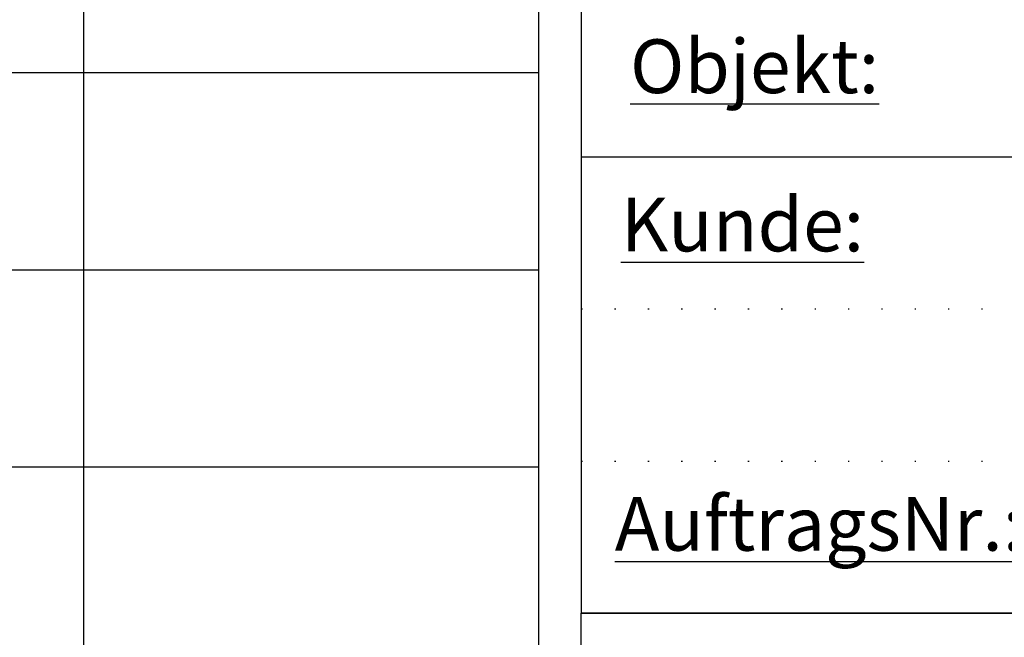
# Model space of a CAD drawing. Units: millimetres. Extents: x -4115 to 7235, y -3641 to 7411.
# Drawn here: x -3058 to -2967, y 6693 to 6750 of the extents above; entities that cross this region are included whole.
import ezdxf

# ---------------------------------------------------------------- set-up
doc = ezdxf.new("R2010")
doc.units = ezdxf.units.MM
doc.header["$MEASUREMENT"] = 0
doc.linetypes.add('ACAD_ISO07W100', pattern=[3, 0, -3])
for name, color, linetype in [('dimension-Bemassung', 5, 'Continuous'), ('outline-Körperkante', 7, 'Continuous'), ('PLANKOPF', 7, 'Continuous'), ('Schrift_Deutsch', 1, 'Continuous')]:
    doc.layers.add(name, color=color, linetype=linetype)

# ---------------------------------------------------------------- blocks, each defined once
blk = doc.blocks.new('Plankopf_Rahmen_mit_Kopf_forlage')
at = {"layer": 'PLANKOPF'}
for p, q in [((1089.339, 437.557), (1089.339, 380.933)), ((1089.339, 423.401), (1332.397, 423.401)), ((1242.109, 380.933), (1089.339, 380.933)), ((1089.339, 380.933), (1332.397, 380.933)), ((1089.339, 321.221), (1089.339, 380.933))]:
    blk.add_line(p, q, dxfattribs=at)
at = {"layer": 'Schrift_Deutsch', "linetype": 'ACAD_ISO07W100'}
for p, q in [((1089.339, 409.245), (1332.397, 409.245)), ((1089.339, 395.089), (1332.397, 395.089))]:
    blk.add_line(p, q, dxfattribs=at)
at = {"layer": 'Schrift_Deutsch', "char_height": 5, "width": 219.8422, "attachment_point": 1}
for s, insert in [('{\\fArial|b0|i0|c0|p34;\\LObjekt:}', (1093.869, 434.32)), ('{\\fArial|b0|i0|c0|p34;\\LKunde:}', (1093.02, 419.597)), ('{\\fArial|b0|i0|c0|p34;\\LAuftragsNr.:}', (1092.453, 391.748))]:
    blk.add_mtext(s, dxfattribs=dict(at, insert=insert))
blk = doc.blocks.new('Formelblock_WD_LR22B_EM_MF_521')
at = {"layer": 'PLANKOPF', "linetype": 'Continuous'}
for p, q in [((-289.408, 183.347), (-289.408, 0)), ((-247.097, 183.347), (-247.097, 0)), ((-391.412, 110.008), (-247.097, 110.008)), ((-391.412, 91.673), (-247.097, 91.673)), ((-391.412, 73.339), (-247.097, 73.339))]:
    blk.add_line(p, q, dxfattribs=at)

msp = doc.modelspace()

# ---------------------------------------------------------------- block references
at = {"layer": 'dimension-Bemassung'}
msp.add_blockref('Formelblock_WD_LR22B_EM_MF_521', (-2763.0333, 6635.2717), dxfattribs=at)
at = {"layer": 'outline-Körperkante'}
msp.add_blockref('Plankopf_Rahmen_mit_Kopf_forlage', (-4095.4963, 6314.051), dxfattribs=at)

doc.saveas('drawing.dxf')
